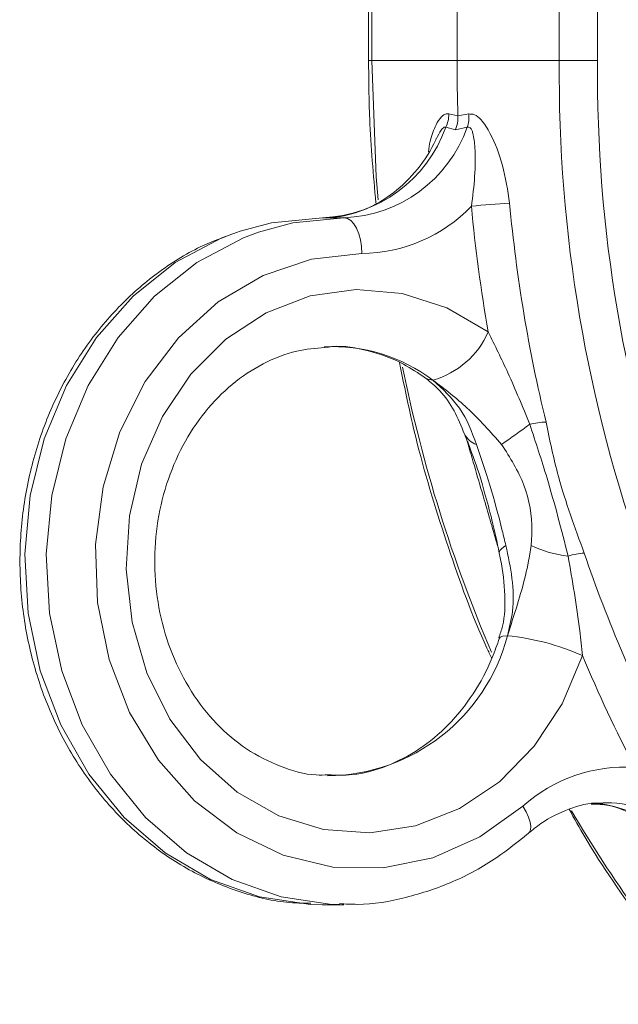
# Model space of a CAD drawing. Units: millimetres. Extents: x 1516 to 3684, y 554 to 3391.
# Drawn here: x 2734 to 2755, y 3036 to 3071 of the extents above; entities that cross this region are included whole.
import ezdxf

# ---------------------------------------------------------------- set-up
doc = ezdxf.new("R2010")
doc.units = ezdxf.units.MM
doc.header["$LTSCALE"] = 18
doc.linetypes.add('SLD-Durchgehend', pattern=[0])

msp = doc.modelspace()

# ---------------------------------------------------------------- linework, layer by layer
at = {"color": 7, "linetype": 'SLD-Durchgehend', "lineweight": 18}
for p, q in [((2749.507, 3101.785), (2749.507, 3069.211)), ((2746.528, 3099.358), (2746.528, 3069.211)), ((2753.08, 3069.211), (2753.08, 3099.358)), ((2746.419, 3098.211), (2746.419, 3069.211)), ((2754.419, 3094.292), (2754.419, 3069.211)), ((2746.528, 3069.211), (2746.419, 3069.211)), ((2749.507, 3069.211), (2746.528, 3069.211)), ((2753.08, 3069.211), (2749.507, 3069.211)), ((2754.419, 3069.211), (2753.08, 3069.211)), ((2749.222, 3067.345), (2749.541, 3067.276)), ((2749.541, 3067.276), (2749.919, 3067.345)), ((2749.452, 3066.789), (2749.116, 3066.881)), ((2749.866, 3066.881), (2749.452, 3066.789)), ((2745.556, 3063.718), (2744.806, 3063.718)), ((2754.713, 3043.279), (2754.608, 3043.278)), ((2744.802, 3039.718), (2745.552, 3039.718))]:
    msp.add_line(p, q, dxfattribs=at)
at = {"color": 7, "linetype": 'SLD-Durchgehend', "lineweight": 18, "flags": 128}
for points in [[(2746.528, 3069.211), (2746.681, 3065.147), (2746.749, 3064.341)], [(2744.806, 3063.718), (2743.023, 3063.541), (2741.93, 3063.251)], [(2742.575, 3063.215), (2743.773, 3063.541), (2745.556, 3063.718)], [(2745.556, 3063.718), (2745.678, 3063.694), (2745.795, 3063.623), (2745.903, 3063.507), (2745.997, 3063.352), (2746.075, 3063.162), (2746.133, 3062.946), (2746.168, 3062.712), (2746.18, 3062.468)], [(2741.93, 3063.251), (2741.294, 3063.014), (2739.668, 3062.152), (2738.195, 3060.981), (2736.917, 3059.535), (2735.873, 3057.858), (2735.093, 3055.999), (2734.601, 3054.014), (2734.411, 3051.96), (2734.529, 3049.899), (2734.952, 3047.892), (2735.666, 3045.998), (2736.651, 3044.274), (2737.877, 3042.77), (2739.308, 3041.531), (2740.902, 3040.594), (2742.612, 3039.987), (2744.387, 3039.727), (2744.802, 3039.718)], [(2745.411, 3039.719), (2745.137, 3039.727), (2743.362, 3039.987), (2741.652, 3040.594), (2740.058, 3041.531), (2738.627, 3042.77), (2737.401, 3044.274), (2736.416, 3045.998), (2735.702, 3047.892), (2735.279, 3049.899), (2735.161, 3051.96), (2735.351, 3054.014), (2735.843, 3055.999), (2736.623, 3057.858), (2737.667, 3059.535), (2738.945, 3060.981), (2740.418, 3062.152), (2742.044, 3063.014), (2742.575, 3063.215)], [(2746.18, 3062.468), (2744.426, 3062.276), (2742.734, 3061.706), (2741.166, 3060.778), (2739.777, 3059.526), (2738.618, 3057.993), (2737.729, 3056.236), (2737.143, 3054.317), (2736.881, 3052.305), (2736.951, 3050.272), (2737.353, 3048.29), (2738.07, 3046.432), (2739.078, 3044.763), (2740.34, 3043.343), (2741.811, 3042.223), (2743.439, 3041.443), (2745.165, 3041.032), (2746.927, 3041.003), (2748.662, 3041.358), (2750.308, 3042.085), (2751.806, 3043.156)], [(2753.892, 3048.42), (2753.184, 3046.74), (2752.205, 3045.253), (2750.992, 3044.015), (2749.593, 3043.076), (2748.062, 3042.471), (2746.458, 3042.223), (2744.843, 3042.343), (2743.28, 3042.826), (2741.829, 3043.653), (2740.546, 3044.791), (2739.481, 3046.198), (2738.674, 3047.818), (2738.158, 3049.589), (2737.953, 3051.442), (2738.065, 3053.306), (2738.491, 3055.109), (2739.215, 3056.78), (2740.208, 3058.256), (2741.431, 3059.479), (2742.839, 3060.401), (2744.375, 3060.987), (2745.981, 3061.215), (2747.595, 3061.076), (2749.154, 3060.574), (2750.597, 3059.73)], [(2748.667, 3058.043), (2748.489, 3058.076), (2748.417, 3058.116)], [(2750.985, 3052.003), (2750.984, 3052.008), (2750.989, 3052.054), (2751.015, 3052.104), (2751.061, 3052.157), (2751.128, 3052.213), (2751.214, 3052.271)], [(2750.988, 3049.032), (2751.009, 3049.062), (2751.104, 3049.101), (2751.268, 3049.114)], [(2752.006, 3042.216), (2752.025, 3042.236), (2752.073, 3042.328), (2752.086, 3042.452), (2752.065, 3042.603), (2752.009, 3042.775), (2751.922, 3042.962), (2751.806, 3043.156)]]:
    msp.add_lwpolyline(points, dxfattribs=at)
at = {"color": 7, "linetype": 'SLD-Durchgehend', "lineweight": 18}
for centre, radius, start, end in [((2803.789, 3069.211), 54.282, 180.0006, 182.0435), ((2803.631, 3068.726), 50.553, 179.4499, 219.9902), ((2803.839, 3068.719), 49.423, 179.4293, 220.0108), ((2748.095, 3067.358), 1.126, 334.9267, 359.3142), ((2748.799, 3067.24), 1.125, 341.4151, 5.3709), ((2744.624, 3068.483), 4.768, 272.1783, 340.3739), ((2745.374, 3068.483), 4.768, 272.1783, 340.3739), ((2751.818, 3049.863), 14.37, 91.8873, 97.2241), ((2804.46, 3069.135), 53.342, 185.2808, 193.6099), ((2746.118, 3067.881), 5.414, 270.6576, 315.9795), ((2804.536, 3069.17), 54.759, 185.292, 189.9266), ((2747.829, 3060.95), 3.025, 286.0688, 336.2159), ((2745.155, 3053.376), 5.841, 53.0456, 92.8735), ((2798.089, 3068.763), 51.515, 191.4909, 203.1106), ((2717.154, 3103.856), 58.819, 305.20932, 306.38585), ((2752.828, 3052.939), 3.65, 93.3215, 102.3605), ((2750.392, 3056.444), 0.678, 204.3452, 252.3318), ((2753.804, 3055.78), 3.904, 244.0192, 263.8795), ((2754.158, 3049.381), 2.633, 94.5443, 107.0076), ((2801.399, 3068.198), 50.136, 198.8427, 207.5235), ((2744.922, 3050.782), 6.562, 270.5823, 345.2746), ((2750.46, 3040.752), 8.401, 65.8846, 84.4801), ((2800.601, 3067.926), 50.618, 202.6653, 207.5493), ((2755.369, 3039.208), 5.318, 86.187, 132.0634), ((2753.956, 3039.094), 4.185, 69.0896, 86.4455), ((2754.709, 3039.104), 4.175, 69.0751, 89.948), ((2793.267, 3066.346), 46.108, 210.4202, 220.7686)]:
    msp.add_arc(centre, radius, start, end, dxfattribs=at)
for points, knots in [([(2746.419, 3069.211), (2746.424, 3068.532), (2746.437, 3066.87), (2746.586, 3065.215), (2746.674, 3064.236)], [0, 0, 0, 0, 0.408075, 1, 1, 1, 1]), ([(2748.507, 3066.019), (2748.525, 3066.148), (2748.577, 3066.509), (2748.744, 3066.928), (2748.939, 3067.247), (2749.1, 3067.356), (2749.189, 3067.348), (2749.222, 3067.345)], [0, 0, 0, 0, 0.186302, 0.516969, 0.745389, 0.908142, 1, 1, 1, 1]), ([(2749.919, 3067.345), (2749.986, 3067.344), (2750.134, 3067.343), (2750.403, 3067.11), (2750.755, 3066.542), (2751.142, 3065.555), (2751.276, 3064.676), (2751.345, 3064.225)], [0, 0, 0, 0, 0.086647, 0.192408, 0.369975, 0.676842, 1, 1, 1, 1]), ([(2749.452, 3066.789), (2749.454, 3066.793), (2749.474, 3066.841), (2749.529, 3066.998), (2749.536, 3067.162), (2749.541, 3067.276)], [0, 0, 0, 0, 0.027133, 0.323967, 1, 1, 1, 1]), ([(2749.116, 3066.881), (2749.101, 3066.886), (2749.084, 3066.891), (2749.045, 3066.878), (2749.005, 3066.847), (2748.909, 3066.725), (2748.842, 3066.591), (2748.789, 3066.484)], [0, 0, 0, 0, 0.143662, 0.160876, 0.336082, 0.471995, 1, 1, 1, 1]), ([(2750.011, 3064.119), (2750.055, 3064.47), (2750.145, 3065.178), (2750.153, 3066.025), (2750.098, 3066.564), (2750.026, 3066.782), (2749.979, 3066.857), (2749.924, 3066.894), (2749.885, 3066.885), (2749.866, 3066.881)], [0, 0, 0, 0, 0.328791, 0.662815, 0.846156, 0.895444, 0.937005, 0.968673, 1, 1, 1, 1]), ([(2748.782, 3066.487), (2748.755, 3066.427), (2748.558, 3065.985), (2748.048, 3065.267), (2747.201, 3064.468), (2746.221, 3063.936), (2745.402, 3063.735), (2744.927, 3063.721), (2744.806, 3063.718)], [0, 0, 0, 0, 0.0347049, 0.2541745, 0.4744129, 0.696752, 0.9228816, 1, 1, 1, 1]), ([(2741.841, 3063.212), (2741.402, 3063.056), (2740.417, 3062.706), (2739.012, 3061.813), (2737.653, 3060.628), (2736.483, 3059.199), (2735.529, 3057.573), (2734.818, 3055.791), (2734.37, 3053.9), (2734.197, 3051.949), (2734.304, 3049.99), (2734.69, 3048.074), (2735.345, 3046.253), (2736.253, 3044.576), (2737.391, 3043.089), (2738.729, 3041.832), (2740.229, 3040.836), (2741.851, 3040.15), (2743.261, 3039.784), (2744.12, 3039.77), (2744.403, 3039.766)], [0, 0, 0, 0, 0.045954, 0.103098, 0.160433, 0.217983, 0.275732, 0.333641, 0.391667, 0.449778, 0.507949, 0.566161, 0.624395, 0.682622, 0.740798, 0.798863, 0.85675, 0.9144, 0.971795, 1, 1, 1, 1]), ([(2750.597, 3059.73), (2750.831, 3059.258), (2751.349, 3058.21), (2751.799, 3057.109), (2752.046, 3056.504)], [0, 0, 0, 0, 0.450421, 1, 1, 1, 1]), ([(2745.006, 3044.255), (2744.868, 3044.25), (2744.306, 3044.23), (2743.332, 3044.515), (2742.145, 3045.108), (2741.085, 3046.004), (2740.2, 3047.132), (2739.527, 3048.45), (2739.091, 3049.899), (2738.911, 3051.421), (2738.991, 3052.952), (2739.326, 3054.426), (2739.899, 3055.784), (2740.681, 3056.969), (2741.637, 3057.942), (2742.726, 3058.656), (2743.827, 3059.099), (2744.562, 3059.158), (2744.891, 3059.185)], [0, 0, 0, 0, 0.022483, 0.0919191, 0.1607716, 0.2283798, 0.2948381, 0.3605125, 0.4257225, 0.4906629, 0.5554363, 0.6200978, 0.6846984, 0.7493441, 0.8142371, 0.879705, 0.9461824, 1, 1, 1, 1]), ([(2744.891, 3059.185), (2744.977, 3059.198), (2745.482, 3059.272), (2746.417, 3059.1), (2747.519, 3058.718), (2748.156, 3058.291), (2748.412, 3058.119)], [0, 0, 0, 0, 0.070506, 0.417791, 0.765923, 1, 1, 1, 1]), ([(2747.495, 3058.657), (2747.69, 3057.712), (2748.142, 3055.52), (2749.186, 3052.194), (2750.073, 3049.688), (2750.664, 3048.443), (2750.721, 3048.323)], [0, 0, 0, 0, 0.264498, 0.613621, 0.962731, 1, 1, 1, 1]), ([(2748.41, 3058.119), (2748.583, 3057.974), (2748.996, 3057.627), (2749.412, 3057.019), (2749.653, 3056.442), (2749.769, 3056.162)], [0, 0, 0, 0, 0.269485, 0.645847, 1, 1, 1, 1]), ([(2751.067, 3055.798), (2750.676, 3056.239), (2749.931, 3057.08), (2749.075, 3057.732), (2748.667, 3058.043)], [0, 0, 0, 0, 0.5237495, 1, 1, 1, 1]), ([(2748.667, 3058.043), (2749.005, 3057.732), (2749.716, 3057.08), (2750.025, 3056.239), (2750.186, 3055.798)], [0, 0, 0, 0, 0.47625, 1, 1, 1, 1]), ([(2752.046, 3056.504), (2752.254, 3055.879), (2752.759, 3054.361), (2753.155, 3052.81), (2753.388, 3051.899)], [0, 0, 0, 0, 0.412404, 1, 1, 1, 1]), ([(2752.616, 3056.583), (2752.748, 3055.946), (2753.068, 3054.398), (2753.623, 3052.892), (2753.95, 3052.006)], [0, 0, 0, 0, 0.411752, 1, 1, 1, 1]), ([(2749.773, 3056.166), (2749.836, 3056), (2750.036, 3055.474), (2750.291, 3054.782), (2750.437, 3054.234), (2750.469, 3054.113)], [0, 0, 0, 0, 0.264631, 0.838616, 1, 1, 1, 1]), ([(2750.927, 3052.26), (2750.771, 3052.794), (2750.414, 3054.014), (2750.049, 3055.271), (2749.844, 3055.979)], [0, 0, 0, 0, 0.437304, 1, 1, 1, 1]), ([(2750.186, 3055.798), (2750.345, 3055.338), (2750.666, 3054.409), (2751.003, 3053.132), (2751.172, 3052.441), (2751.214, 3052.271)], [0, 0, 0, 0, 0.4256, 0.859174, 1, 1, 1, 1]), ([(2752.094, 3052.271), (2752.108, 3052.441), (2752.163, 3053.132), (2751.95, 3054.409), (2751.359, 3055.338), (2751.067, 3055.798)], [0, 0, 0, 0, 0.140826, 0.5744, 1, 1, 1, 1]), ([(2750.469, 3054.113), (2750.559, 3053.797), (2750.757, 3053.099), (2750.904, 3052.39), (2750.985, 3052.002)], [0, 0, 0, 0, 0.45381, 1, 1, 1, 1]), ([(2751.214, 3052.271), (2751.377, 3051.504), (2751.6, 3050.457), (2751.338, 3049.398), (2751.268, 3049.114)], [0, 0, 0, 0, 0.732336, 1, 1, 1, 1]), ([(2751.268, 3049.114), (2751.36, 3049.398), (2751.669, 3050.353), (2751.974, 3051.409), (2752.08, 3052.169), (2752.094, 3052.271)], [0, 0, 0, 0, 0.267397, 0.90169, 1, 1, 1, 1]), ([(2750.981, 3052.001), (2750.998, 3051.929), (2751.111, 3051.434), (2751.198, 3050.585), (2751.183, 3049.668), (2751.013, 3049.173), (2750.965, 3049.034)], [0, 0, 0, 0, 0.072225, 0.490928, 0.857105, 1, 1, 1, 1]), ([(2753.388, 3051.899), (2753.538, 3051.034), (2753.736, 3049.89), (2753.862, 3048.709), (2753.892, 3048.42)], [0, 0, 0, 0, 0.75505, 1, 1, 1, 1]), ([(2750.988, 3049.031), (2750.908, 3048.804), (2750.667, 3048.112), (2750.097, 3047.053), (2749.228, 3045.967), (2748.202, 3045.111), (2747.062, 3044.528), (2745.98, 3044.222), (2745.287, 3044.245), (2745.006, 3044.255)], [0, 0, 0, 0, 0.077685, 0.237216, 0.397061, 0.557867, 0.720597, 0.886322, 1, 1, 1, 1]), ([(2752.005, 3042.216), (2752.147, 3042.333), (2752.587, 3042.693), (2753.415, 3043.084), (2754.166, 3043.303), (2754.569, 3043.264), (2754.617, 3043.26)], [0, 0, 0, 0, 0.181275, 0.56207, 0.947985, 1, 1, 1, 1]), ([(2753.421, 3043.055), (2753.602, 3042.731), (2754.385, 3041.328), (2755.972, 3039.041), (2757.482, 3037.199), (2758.229, 3036.289)], [0, 0, 0, 0, 0.132133, 0.571282, 1, 1, 1, 1]), ([(2754.196, 3043.233), (2754.402, 3043.229), (2754.923, 3043.217), (2755.415, 3042.979), (2755.712, 3042.836)], [0, 0, 0, 0, 0.395484, 1, 1, 1, 1]), ([(2745.403, 3039.756), (2745.61, 3039.743), (2746.388, 3039.694), (2747.734, 3039.935), (2749.379, 3040.476), (2750.819, 3041.255), (2751.644, 3041.923), (2752.005, 3042.216)], [0, 0, 0, 0, 0.087273, 0.328503, 0.569598, 0.811041, 1, 1, 1, 1])]:
    msp.add_open_spline(points, degree=3, knots=knots, dxfattribs=at)

doc.saveas('drawing.dxf')
